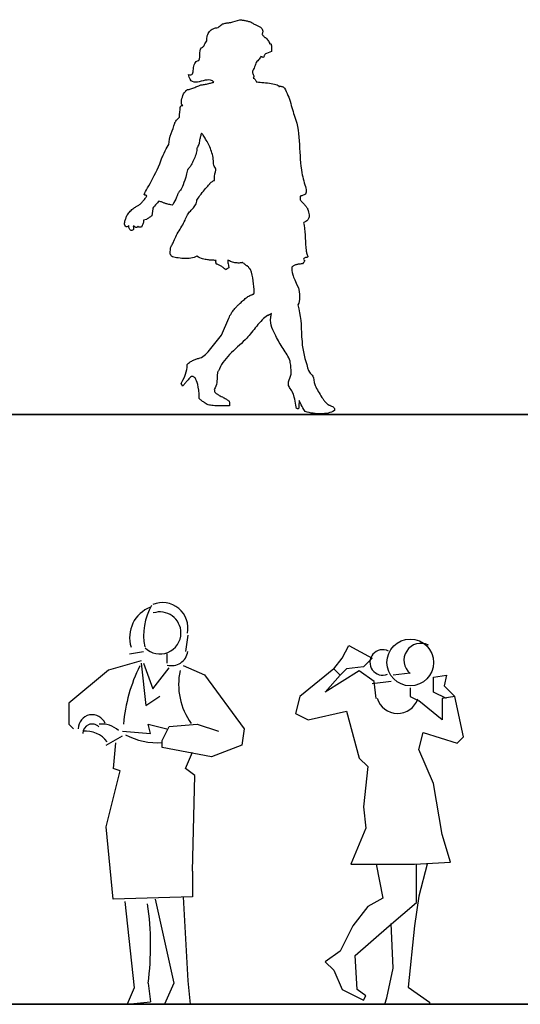
# Model space of a CAD drawing. Units: inches. Extents: x 1476 to 7521, y 1924 to 6017.
# Drawn here: x 2815 to 3027, y 3421 to 3838 of the extents above; entities that cross this region are included whole.
import ezdxf

# ---------------------------------------------------------------- set-up
doc = ezdxf.new("R2010")
doc.units = ezdxf.units.IN
doc.header["$MEASUREMENT"] = 0
doc.layers.add('PEOPLE-BLOCK', color=3, linetype='Continuous')

# ---------------------------------------------------------------- blocks, each defined once
blk = doc.blocks.new('ca_pers130')
at = {"color": 0}
for p, q in [((25.74, 156.42), (24.75, 149.49)), ((0.99, 148.5), (6.93, 149.49)), ((16.83, 148.5), (16.83, 144.54)), ((5.94, 145.53), (-7.92, 141.57)), ((5.94, 144.54), (7.92, 126.72)), ((6.93, 144.54), (10.89, 133.65)), ((10.89, 133.65), (17.82, 142.56)), ((23.76, 143.55), (32.67, 139.59)), ((-7.92, 141.57), (-24.75, 127.71)), ((32.67, 139.59), (49.5, 116.82)), ((7.92, 126.72), (13.86, 130.68)), ((-24.75, 127.71), (-24.75, 118.8)), ((-24.75, 118.8), (-22.77, 116.82)), ((8.91, 118.8), (16.83, 116.82)), ((9.9, 114.84), (8.91, 118.8)), ((14.85, 111.87), (17.82, 117.81)), ((17.82, 117.81), (29.7, 118.8)), ((29.7, 118.8), (38.61, 115.83)), ((-8.91, 109.89), (-1.98, 113.85)), ((-1.98, 115.83), (9.9, 114.84)), ((49.5, 116.82), (48.51, 109.89)), ((-4.95, 110.88), (-5.94, 99.99)), ((14.85, 108.9), (14.85, 111.87)), ((35.64, 104.94), (14.85, 108.9)), ((48.51, 109.89), (35.64, 104.94)), ((24.75, 99.99), (27.72, 106.92)), ((-8.91, 75.24), (-2.97, 99)), ((-2.97, 99), (-5.94, 99.99)), ((28.71, 97.02), (24.75, 99.99)), ((27.72, 56.43), (28.71, 97.02)), ((-5.94, 44.55), (-8.91, 75.24)), ((27.72, 56.43), (27.72, 45.54)), ((27.72, 45.54), (-5.94, 44.55)), ((-0.99, 43.56), (2.97, 6.93)), ((11.88, 44.55), (19.8, 8.91)), ((23.76, 45.54), (25.74, 9.9)), ((8.91, 8.91), (9.9, 0.99)), ((19.8, 8.91), (15.84, 0)), ((25.74, 9.9), (26.73, 0)), ((2.97, 6.93), (0, 0)), ((0, 0), (9.9, 0.99)), ((15.84, 0), (26.73, 0))]:
    blk.add_line(p, q, dxfattribs=at)
for centre, radius, start, end in [((14.85, 155.43), 13.86, 111, 197.101), ((32.67, 156.42), 25.74, 150.5, 190.9), ((14.85, 159.39), 10.89, 348.7, 111.8), ((13.86, 157.41), 8.91, 0, 108.4), ((13.86, 157.41), 8.91, 225, 0), ((18.81, 150.48), 6.93, 254.1, 351.9), ((70.29, 111.87), 72.27, 154.1, 174.5), ((50.49, 135.63), 28.71, 168.301, 215.301), ((-14.85, 116.82), 5.94, 21.799, 180), ((-14.85, 114.84), 3.96, 45, 180), ((-10.89, 107.91), 10.89, 48.799, 95.199), ((-17.82, 103.95), 11.88, 37.9, 94.8), ((12.87, 140.58), 29.7, 242.6, 273.801), ((-114.84, 24.75), 124.74, 352.7, 8.2)]:
    blk.add_arc(centre, radius, start, end, dxfattribs=at)
blk = doc.blocks.new('ca_pers131')
at = {"color": 0}
for p, q in [((-18, 146.7), (-15.3, 152.1)), ((-15.3, 152.1), (-5.4, 146.7)), ((-21.6, 142.2), (-18, 146.7)), ((-5.4, 146.7), (-9, 143.1)), ((-21.6, 142.2), (-36, 130.5)), ((-18.9, 139.5), (-21.6, 142.2)), ((-16.2, 142.2), (-18.9, 139.5)), ((-9, 143.1), (-16.2, 142.2)), ((-10.8, 141.3), (-25.2, 132.3)), ((-25.2, 132.3), (-18.9, 139.5)), ((-4.5, 136.8), (-10.8, 141.3)), ((10.8, 140.4), (3.6, 139.5)), ((20.7, 138.6), (26.1, 139.5)), ((20.7, 132.3), (20.7, 138.6)), ((26.1, 139.5), (25.2, 135)), ((2.7, 136.8), (-5.4, 135.9)), ((-3.6, 129.6), (-4.5, 136.8)), ((10.8, 134.1), (10.8, 130.5)), ((25.2, 135), (29.7, 130.5)), ((-36, 130.5), (-37.8, 123.3)), ((10.8, 130.5), (14.4, 128.7)), ((26.1, 129.6), (20.7, 132.3)), ((29.7, 130.5), (24.3, 129.6)), ((24.3, 129.6), (24.3, 120.6)), ((33.3, 113.4), (29.7, 130.5)), ((24.3, 120.6), (14.4, 128.7)), ((-37.8, 123.3), (-32.4, 120.6)), ((-32.4, 120.6), (-16.2, 124.2)), ((-16.2, 124.2), (-10.8, 104.4)), ((14.4, 108), (16.2, 115.2)), ((16.2, 115.2), (30.6, 110.7)), ((30.6, 110.7), (33.3, 113.4)), ((-10.8, 104.4), (-7.2, 100.8)), ((20.7, 93.6), (14.4, 108)), ((-7.2, 100.8), (-9, 83.7)), ((24.3, 72), (20.7, 93.6)), ((-9, 83.7), (-8.1, 74.7)), ((-8.1, 74.7), (-14.4, 59.4)), ((27.9, 60.3), (24.3, 72)), ((-14.4, 59.4), (0, 59.4)), ((-3.6, 59.4), (-0.9, 45)), ((0, 59.4), (12.6, 59.4)), ((12.6, 59.4), (27.9, 60.3)), ((13.5, 43.2), (13.5, 59.4)), ((18, 59.4), (14.4, 45.9)), ((-0.9, 45), (-7.2, 41.4)), ((1.8, 33.3), (13.5, 43.2)), ((14.4, 45.9), (12.6, 33.3)), ((-7.2, 41.4), (-13.5, 33.3)), ((3.6, 15.3), (2.7, 34.2)), ((-13.5, 33.3), (-18.9, 22.5)), ((-12.6, 20.7), (1.8, 33.3)), ((12.6, 33.3), (9.9, 7.2)), ((-18.9, 22.5), (-25.2, 18)), ((-25.2, 18), (-21.6, 14.4)), ((-11.7, 6.3), (-12.6, 20.7)), ((-21.6, 14.4), (-18, 6.3)), ((0.9, 2.7), (3.6, 15.3)), ((-18, 6.3), (-9, 1.8)), ((-8.1, 3.6), (-11.7, 6.3)), ((9.9, 7.2), (18.9, 0.9)), ((-9, 1.8), (-8.1, 3.6)), ((0, 0), (0.9, 2.7)), ((18.9, 0), (0, 0)), ((18.9, 0.9), (18.9, 0))]:
    blk.add_line(p, q, dxfattribs=at)
blk.add_circle((10.8, 144.9), 9.9, dxfattribs=at)
for centre, radius, start, end in [((-0.9, 144.9), 5.4, 63.4, 291.801), ((15.3, 145.8), 7.2, 63.4, 230.2), ((5.4, 132.3), 9, 196.7, 341.6)]:
    blk.add_arc(centre, radius, start, end, dxfattribs=at)

msp = doc.modelspace()

# ---------------------------------------------------------------- linework, layer by layer
at = {"layer": 'PEOPLE-BLOCK'}
msp.add_lwpolyline([(2908.42, 3838.21), (2908.74, 3838.17), (2909.07, 3838.11), (2909.4, 3838.07), (2909.72, 3838.01), (2910.05, 3837.98), (2910.39, 3837.9), (2910.74, 3837.84), (2911.08, 3837.76), (2911.45, 3837.69), (2911.79, 3837.59), (2912.14, 3837.5), (2912.5, 3837.38), (2912.87, 3837.25), (2913.23, 3837.09), (2913.59, 3836.94), (2913.96, 3836.77), (2914.25, 3836.52), (2914.55, 3836.29), (2914.86, 3836.12), (2915.17, 3835.96), (2915.47, 3835.83), (2915.78, 3835.69), (2916.09, 3835.58), (2916.37, 3835.44), (2916.66, 3835.31), (2916.95, 3835.16), (2917.2, 3834.97), (2917.45, 3834.74), (2917.68, 3834.47), (2917.87, 3834.16), (2918.06, 3833.78), (2918.21, 3833.34), (2917.81, 3832.03), (2917.87, 3831.88), (2917.98, 3831.73), (2918.18, 3831.53), (2918.39, 3831.34), (2918.58, 3831.15), (2918.77, 3830.96), (2918.88, 3830.79), (2918.94, 3830.65), (2919.25, 3830.6), (2919.54, 3830.42), (2919.79, 3830.17), (2920.03, 3829.85), (2920.28, 3829.5), (2920.49, 3829.12), (2920.73, 3828.75), (2920.94, 3828.43), (2920.97, 3828.07), (2921.07, 3827.91), (2921.2, 3827.89), (2921.36, 3827.91), (2921.51, 3827.91), (2921.65, 3827.83), (2921.74, 3827.6), (2921.78, 3827.14), (2921.78, 3824.75), (2920.42, 3824.13), (2919.77, 3823.91), (2919.33, 3823.67), (2919.06, 3823.44), (2918.88, 3823.21), (2918.79, 3822.97), (2918.71, 3822.72), (2918.6, 3822.45), (2918.39, 3822.18), (2918.29, 3822.2), (2918.19, 3822.22), (2918.1, 3822.26), (2918, 3822.29), (2917.87, 3822.35), (2917.72, 3822.43), (2917.54, 3822.52), (2917.31, 3822.64), (2917.14, 3822.26), (2916.91, 3821.87), (2916.62, 3821.49), (2916.3, 3821.12), (2915.97, 3820.76), (2915.66, 3820.42), (2915.4, 3820.11), (2915.17, 3819.82), (2915.09, 3819.28), (2914.92, 3818.75), (2914.69, 3818.21), (2914.44, 3817.69), (2914.19, 3817.2), (2913.96, 3816.73), (2913.8, 3816.31), (2913.73, 3815.95), (2913.82, 3815.66), (2913.94, 3815.34), (2914.07, 3815.03), (2914.19, 3814.7), (2914.28, 3814.38), (2914.3, 3814.07), (2914.25, 3813.76), (2914.07, 3813.48), (2914.3, 3813.36), (2914.53, 3813.23), (2914.74, 3813.04), (2914.94, 3812.82), (2915.11, 3812.61), (2915.22, 3812.36), (2915.3, 3812.13), (2915.34, 3811.88), (2915.82, 3811.81), (2916.39, 3811.73), (2917.04, 3811.66), (2917.75, 3811.6), (2918.52, 3811.52), (2919.33, 3811.46), (2920.13, 3811.39), (2920.94, 3811.29), (2921.7, 3811.2), (2922.45, 3811.08), (2923.12, 3810.93), (2923.72, 3810.77), (2924.23, 3810.58), (2924.62, 3810.37), (2924.88, 3810.12), (2925, 3809.83), (2925.15, 3809.95), (2925.35, 3810.01), (2925.56, 3810.03), (2925.79, 3809.99), (2926.04, 3809.93), (2926.3, 3809.87), (2926.57, 3809.81), (2926.82, 3809.78), (2927.28, 3809.14), (2927.7, 3808.45), (2928.11, 3807.72), (2928.47, 3806.94), (2928.81, 3806.13), (2929.14, 3805.31), (2929.43, 3804.47), (2929.72, 3803.6), (2929.98, 3802.72), (2930.23, 3801.84), (2930.48, 3800.98), (2930.71, 3800.13), (2930.96, 3799.29), (2931.19, 3798.49), (2931.42, 3797.7), (2931.65, 3796.95), (2932.11, 3795.67), (2932.5, 3794.31), (2932.82, 3792.89), (2933.07, 3791.43), (2933.28, 3789.92), (2933.43, 3788.38), (2933.57, 3786.83), (2933.68, 3785.26), (2933.76, 3783.69), (2933.86, 3782.11), (2933.93, 3780.56), (2934.03, 3779.03), (2934.16, 3777.51), (2934.32, 3776.06), (2934.51, 3774.62), (2934.74, 3773.26), (2934.87, 3772.49), (2935.04, 3771.65), (2935.26, 3770.77), (2935.49, 3769.88), (2935.72, 3769.02), (2935.97, 3768.2), (2936.21, 3767.43), (2936.43, 3766.78), (2936.56, 3766.24), (2936.58, 3765.7), (2936.48, 3765.07), (2936.2, 3764.21), (2935.89, 3764.09), (2935.6, 3763.96), (2935.29, 3763.83), (2935.01, 3763.69), (2934.72, 3763.58), (2934.45, 3763.48), (2934.22, 3763.42), (2933.99, 3763.4), (2933.99, 3763.08), (2933.99, 3762.66), (2933.99, 3762.22), (2933.99, 3761.89), (2934.22, 3761.6), (2934.45, 3761.29), (2934.72, 3761.01), (2934.97, 3760.7), (2935.24, 3760.39), (2935.51, 3760.09), (2935.77, 3759.8), (2936.02, 3759.53), (2936.25, 3759.26), (2936.46, 3759.01), (2936.67, 3758.78), (2936.85, 3758.57), (2936.98, 3758.38), (2937.08, 3758.25), (2937.13, 3758.11), (2937.15, 3758.04), (2937.38, 3757.31), (2937.56, 3756.66), (2937.69, 3756.06), (2937.75, 3755.52), (2937.77, 3755.05), (2937.75, 3754.62), (2937.67, 3754.24), (2937.56, 3753.9), (2937.4, 3753.61), (2937.21, 3753.34), (2936.98, 3753.11), (2936.73, 3752.9), (2936.44, 3752.71), (2936.16, 3752.55), (2935.83, 3752.4), (2935.49, 3752.27), (2935.41, 3751.9), (2935.51, 3751.56), (2935.62, 3751.25), (2935.64, 3751.08), (2935.85, 3749.7), (2935.98, 3748.32), (2936.08, 3746.98), (2936.14, 3745.65), (2936.2, 3744.31), (2936.25, 3742.99), (2936.37, 3741.67), (2936.54, 3740.32), (2936.56, 3740.06), (2936.62, 3739.71), (2936.69, 3739.35), (2936.81, 3738.98), (2936.92, 3738.6), (2937.06, 3738.23), (2937.17, 3737.89), (2937.29, 3737.62), (2937.06, 3737.52), (2936.81, 3737.47), (2936.54, 3737.43), (2936.27, 3737.37), (2936, 3737.28), (2935.77, 3737.14), (2935.56, 3736.95), (2935.41, 3736.64), (2935.56, 3736.45), (2935.72, 3736.32), (2935.85, 3736.2), (2935.91, 3736.09), (2935.87, 3735.9), (2935.72, 3735.63), (2935.43, 3735.22), (2934.97, 3734.67), (2934.66, 3734.67), (2934.34, 3734.65), (2934.03, 3734.63), (2933.72, 3734.61), (2933.43, 3734.57), (2933.13, 3734.52), (2932.84, 3734.46), (2932.55, 3734.4), (2932.27, 3734.3), (2932, 3734.23), (2931.73, 3734.11), (2931.46, 3734), (2931.19, 3733.84), (2930.94, 3733.69), (2930.69, 3733.54), (2930.44, 3733.35), (2930.44, 3732.5), (2930.48, 3731.83), (2930.62, 3731.1), (2930.88, 3730.07), (2931.02, 3729.59), (2931.19, 3729.07), (2931.4, 3728.53), (2931.65, 3727.94), (2931.96, 3727.25), (2932.3, 3726.48), (2932.73, 3725.6), (2933.2, 3724.57), (2933.36, 3723.78), (2933.51, 3722.84), (2933.65, 3721.82), (2933.7, 3720.79), (2933.7, 3719.77), (2933.59, 3718.81), (2933.36, 3717.99), (2932.99, 3717.32), (2933.4, 3715.61), (2933.74, 3713.96), (2933.99, 3712.34), (2934.2, 3710.73), (2934.34, 3709.08), (2934.43, 3707.37), (2934.47, 3705.59), (2934.49, 3703.71), (2934.66, 3702.83), (2934.78, 3701.73), (2934.85, 3700.78), (2934.87, 3700.22), (2935.1, 3698.78), (2935.37, 3697.36), (2935.68, 3695.96), (2936, 3694.6), (2936.35, 3693.28), (2936.73, 3691.98), (2937.12, 3690.69), (2937.54, 3689.47), (2937.92, 3688.85), (2938.28, 3688.37), (2938.67, 3687.97), (2939.01, 3687.57), (2939.32, 3687.07), (2939.59, 3686.44), (2939.8, 3685.56), (2939.95, 3684.39), (2940.01, 3684.04), (2940.14, 3683.6), (2940.36, 3683.08), (2940.6, 3682.53), (2940.91, 3681.91), (2941.26, 3681.28), (2941.62, 3680.63), (2942, 3679.98), (2942.41, 3679.32), (2942.79, 3678.71), (2943.17, 3678.12), (2943.52, 3677.58), (2943.84, 3677.12), (2944.13, 3676.74), (2944.34, 3676.45), (2944.52, 3676.26), (2944.82, 3675.95), (2945.07, 3675.72), (2945.28, 3675.51), (2945.45, 3675.36), (2945.59, 3675.22), (2945.72, 3675.13), (2945.84, 3675.05), (2945.93, 3674.99), (2946.05, 3674.93), (2946.16, 3674.88), (2946.32, 3674.8), (2946.49, 3674.74), (2946.7, 3674.65), (2946.95, 3674.53), (2947.26, 3674.38), (2947.62, 3674.19), (2947.93, 3674.07), (2948.14, 3673.92), (2948.29, 3673.76), (2948.39, 3673.57), (2948.45, 3673.36), (2948.46, 3673.11), (2948.46, 3672.83), (2948.45, 3672.5), (2947.83, 3672.17), (2947.18, 3671.91), (2946.51, 3671.68), (2945.8, 3671.48), (2945.07, 3671.33), (2944.32, 3671.22), (2943.54, 3671.16), (2942.75, 3671.12), (2941.95, 3671.14), (2941.12, 3671.18), (2940.3, 3671.25), (2939.47, 3671.35), (2938.63, 3671.48), (2937.81, 3671.66), (2936.98, 3671.85), (2936.16, 3672.08), (2935.83, 3672.5), (2935.47, 3673.04), (2935.1, 3673.65), (2934.76, 3674.3), (2934.41, 3674.95), (2934.11, 3675.61), (2933.82, 3676.2), (2933.59, 3676.74), (2933.55, 3676.03), (2933.43, 3675.03), (2933.34, 3674.03), (2933.28, 3673.31), (2933.17, 3673.29), (2933.05, 3673.29), (2932.97, 3673.31), (2932.9, 3673.31), (2932.8, 3673.32), (2932.71, 3673.34), (2932.59, 3673.36), (2932.44, 3673.36), (2932.28, 3674.09), (2932.15, 3674.88), (2931.98, 3675.7), (2931.82, 3676.54), (2931.65, 3677.37), (2931.48, 3678.15), (2931.29, 3678.88), (2931.08, 3679.54), (2930.92, 3679.94), (2930.69, 3680.38), (2930.41, 3680.84), (2930.1, 3681.34), (2929.77, 3681.82), (2929.49, 3682.28), (2929.26, 3682.72), (2929.1, 3683.12), (2929.01, 3683.96), (2929.08, 3684.75), (2929.31, 3685.5), (2929.6, 3686.26), (2929.89, 3687.05), (2930.12, 3687.91), (2930.23, 3688.85), (2930.16, 3689.93), (2930.08, 3690.56), (2929.95, 3691.71), (2929.79, 3692.84), (2929.72, 3693.49), (2929.43, 3694.18), (2929.12, 3694.85), (2928.78, 3695.52), (2928.41, 3696.18), (2928.03, 3696.83), (2927.63, 3697.48), (2927.2, 3698.13), (2926.8, 3698.78), (2926.38, 3699.43), (2925.96, 3700.09), (2925.54, 3700.74), (2925.13, 3701.41), (2924.73, 3702.08), (2924.35, 3702.75), (2924, 3703.44), (2923.66, 3704.15), (2923.24, 3705.05), (2922.8, 3705.91), (2922.37, 3706.8), (2921.99, 3707.72), (2921.68, 3708.67), (2921.49, 3709.73), (2921.42, 3710.88), (2921.49, 3712.14), (2921.55, 3712.45), (2921.65, 3712.87), (2921.74, 3713.27), (2921.78, 3713.6), (2921.55, 3713.47), (2921.34, 3713.37), (2921.13, 3713.26), (2920.96, 3713.16), (2920.76, 3713.06), (2920.57, 3712.97), (2920.38, 3712.87), (2920.17, 3712.76), (2919.59, 3712.41), (2919, 3711.99), (2918.42, 3711.49), (2917.85, 3710.94), (2917.26, 3710.34), (2916.68, 3709.71), (2916.1, 3709.04), (2915.55, 3708.35), (2914.97, 3707.66), (2914.42, 3706.95), (2913.88, 3706.26), (2913.34, 3705.59), (2912.83, 3704.94), (2912.31, 3704.32), (2911.81, 3703.75), (2911.33, 3703.23), (2910.62, 3702.5), (2909.86, 3701.75), (2909.07, 3701.01), (2908.25, 3700.24), (2907.42, 3699.47), (2906.58, 3698.69), (2905.73, 3697.9), (2904.91, 3697.09), (2904.1, 3696.29), (2903.32, 3695.47), (2902.59, 3694.62), (2901.9, 3693.78), (2901.25, 3692.92), (2900.69, 3692.03), (2900.19, 3691.13), (2899.77, 3690.23), (2899.73, 3690.08), (2899.64, 3689.91), (2899.5, 3689.68), (2899.35, 3689.43), (2899.18, 3689.2), (2899.04, 3688.97), (2898.95, 3688.77), (2898.91, 3688.62), (2898.81, 3687.41), (2898.77, 3686.67), (2898.76, 3685.9), (2898.7, 3685.13), (2898.62, 3684.39), (2898.47, 3683.64), (2898.26, 3682.89), (2897.93, 3682.14), (2897.51, 3681.41), (2897.64, 3681.15), (2897.68, 3680.88), (2897.72, 3680.59), (2897.86, 3680.32), (2898.14, 3680.05), (2898.41, 3679.82), (2898.68, 3679.63), (2898.93, 3679.46), (2899.14, 3679.31), (2899.33, 3679.19), (2899.5, 3679.06), (2899.64, 3678.94), (2900.12, 3678.71), (2900.56, 3678.5), (2901, 3678.29), (2901.4, 3678.08), (2901.8, 3677.89), (2902.17, 3677.68), (2902.49, 3677.5), (2902.8, 3677.31), (2903.09, 3677.14), (2903.32, 3676.97), (2903.53, 3676.79), (2903.7, 3676.62), (2903.84, 3676.45), (2903.93, 3676.3), (2903.99, 3676.12), (2903.99, 3675.97), (2904.01, 3674.95), (2904.07, 3674.84), (2904.1, 3674.72), (2904.09, 3674.65), (2904.01, 3674.59), (2902.92, 3674.57), (2901.9, 3674.57), (2900.96, 3674.55), (2900.08, 3674.53), (2899.27, 3674.53), (2898.53, 3674.55), (2897.82, 3674.57), (2897.18, 3674.61), (2896.59, 3674.67), (2896.03, 3674.74), (2895.52, 3674.86), (2895.06, 3674.99), (2894.6, 3675.15), (2894.19, 3675.36), (2893.79, 3675.59), (2893.43, 3675.87), (2893.22, 3676.05), (2892.95, 3676.24), (2892.64, 3676.43), (2892.33, 3676.66), (2892.03, 3676.89), (2891.72, 3677.14), (2891.45, 3677.39), (2891.24, 3677.66), (2891.16, 3679.54), (2891.01, 3681.13), (2890.8, 3682.45), (2890.55, 3683.54), (2890.3, 3684.4), (2890.03, 3685.11), (2889.78, 3685.67), (2889.57, 3686.13), (2889.44, 3686.34), (2889.27, 3686.53), (2889.08, 3686.69), (2888.85, 3686.82), (2888.61, 3686.92), (2888.37, 3686.97), (2888.14, 3687.01), (2887.91, 3687.03), (2887.5, 3686.65), (2887.14, 3686.26), (2886.79, 3685.92), (2886.49, 3685.59), (2886.22, 3685.29), (2885.97, 3685), (2885.72, 3684.73), (2885.51, 3684.46), (2885.32, 3684.23), (2885.15, 3684), (2884.97, 3683.79), (2884.82, 3683.6), (2884.69, 3683.41), (2884.55, 3683.24), (2884.42, 3683.08), (2884.3, 3682.93), (2883.57, 3683.94), (2884.32, 3685.36), (2884.9, 3686.69), (2885.36, 3687.91), (2885.66, 3689.01), (2885.89, 3689.98), (2886.03, 3690.83), (2886.08, 3691.52), (2886.08, 3692.05), (2886.39, 3692.34), (2886.72, 3692.61), (2887.04, 3692.88), (2887.37, 3693.11), (2887.7, 3693.32), (2888.04, 3693.53), (2888.38, 3693.7), (2888.73, 3693.87), (2889.09, 3694.03), (2889.44, 3694.18), (2889.78, 3694.32), (2890.15, 3694.43), (2890.49, 3694.55), (2890.86, 3694.64), (2891.2, 3694.74), (2891.55, 3694.81), (2892.12, 3695.08), (2892.7, 3695.43), (2893.27, 3695.87), (2893.83, 3696.35), (2894.4, 3696.88), (2894.96, 3697.48), (2895.52, 3698.11), (2896.09, 3698.78), (2896.65, 3699.49), (2897.2, 3700.2), (2897.76, 3700.93), (2898.33, 3701.66), (2898.89, 3702.41), (2899.47, 3703.11), (2900.04, 3703.82), (2900.62, 3704.51), (2903.72, 3711.65), (2903.97, 3712.22), (2904.24, 3712.76), (2904.53, 3713.27), (2904.81, 3713.75), (2905.08, 3714.19), (2905.39, 3714.62), (2905.68, 3715.02), (2905.96, 3715.38), (2906.25, 3715.73), (2906.54, 3716.05), (2906.81, 3716.36), (2907.08, 3716.63), (2907.32, 3716.9), (2907.57, 3717.13), (2907.8, 3717.34), (2908.02, 3717.55), (2908.3, 3717.82), (2908.59, 3718.11), (2908.92, 3718.39), (2909.26, 3718.7), (2909.61, 3719.03), (2909.97, 3719.35), (2910.34, 3719.66), (2910.72, 3719.97), (2911.1, 3720.27), (2911.48, 3720.56), (2911.85, 3720.81), (2912.23, 3721.04), (2912.6, 3721.25), (2912.94, 3721.42), (2913.29, 3721.56), (2913.61, 3721.63), (2913.8, 3721.71), (2913.98, 3721.81), (2914.15, 3721.9), (2914.28, 3722.02), (2914.38, 3722.11), (2914.46, 3722.23), (2914.51, 3722.34), (2914.51, 3722.46), (2914.48, 3723.78), (2914.38, 3725.06), (2914.26, 3726.31), (2914.09, 3727.54), (2913.88, 3728.76), (2913.63, 3729.95), (2913.34, 3731.14), (2913, 3732.33), (2912.92, 3732.39), (2912.85, 3732.43), (2912.77, 3732.46), (2912.71, 3732.5), (2912.64, 3732.54), (2912.58, 3732.6), (2912.48, 3732.67), (2912.39, 3732.79), (2912.27, 3733), (2912.16, 3733.21), (2912.02, 3733.4), (2911.87, 3733.56), (2911.73, 3733.71), (2911.58, 3733.81), (2911.45, 3733.86), (2911.29, 3733.86), (2911.16, 3734), (2911.01, 3734.13), (2910.83, 3734.27), (2910.64, 3734.42), (2910.41, 3734.59), (2910.18, 3734.8), (2909.89, 3735.03), (2909.61, 3735.32), (2909.41, 3735.24), (2909.15, 3735.19), (2908.84, 3735.13), (2908.49, 3735.09), (2908.09, 3735.07), (2907.67, 3735.07), (2907.23, 3735.09), (2906.77, 3735.13), (2906.29, 3735.19), (2905.81, 3735.28), (2905.35, 3735.4), (2904.89, 3735.55), (2904.45, 3735.72), (2904.05, 3735.93), (2903.66, 3736.16), (2903.34, 3736.45), (2903.3, 3736.01), (2903.32, 3735.55), (2903.39, 3735.11), (2903.47, 3734.65), (2903.57, 3734.21), (2903.64, 3733.79), (2903.72, 3733.38), (2903.74, 3733), (2903.47, 3732.85), (2903.24, 3732.73), (2903.05, 3732.64), (2902.9, 3732.54), (2902.74, 3732.44), (2902.63, 3732.37), (2902.51, 3732.29), (2902.4, 3732.22), (2902.23, 3732.41), (2902.02, 3732.58), (2901.8, 3732.77), (2901.55, 3732.96), (2901.31, 3733.15), (2901.04, 3733.33), (2900.77, 3733.52), (2900.48, 3733.69), (2900.19, 3733.84), (2899.91, 3734), (2899.62, 3734.15), (2899.35, 3734.29), (2899.08, 3734.4), (2898.81, 3734.52), (2898.58, 3734.59), (2898.35, 3734.67), (2898.32, 3735.07), (2898.26, 3735.36), (2898.24, 3735.67), (2898.32, 3736.09), (2897.82, 3736.16), (2897.34, 3736.22), (2896.88, 3736.26), (2896.44, 3736.3), (2896, 3736.32), (2895.55, 3736.34), (2895.09, 3736.37), (2894.65, 3736.43), (2894.19, 3736.49), (2893.7, 3736.57), (2893.2, 3736.68), (2892.66, 3736.83), (2892.1, 3737.03), (2891.51, 3737.28), (2890.86, 3737.56), (2890.17, 3737.91), (2889.63, 3737.62), (2889.02, 3737.39), (2888.37, 3737.2), (2887.66, 3737.06), (2886.91, 3736.99), (2886.14, 3736.95), (2885.36, 3736.93), (2884.59, 3736.97), (2883.8, 3737.01), (2883.06, 3737.1), (2882.33, 3737.2), (2881.64, 3737.31), (2881, 3737.45), (2880.43, 3737.6), (2879.93, 3737.75), (2879.51, 3737.91), (2879.41, 3738), (2879.32, 3738.16), (2879.2, 3738.35), (2879.11, 3738.54), (2879.01, 3738.71), (2878.93, 3738.87), (2878.88, 3738.98), (2878.86, 3739.02), (2879.03, 3741.57), (2879.15, 3741.8), (2879.3, 3742.11), (2879.49, 3742.45), (2879.7, 3742.84), (2879.91, 3743.24), (2880.12, 3743.64), (2880.31, 3744.02), (2880.47, 3744.39), (2880.7, 3745), (2880.97, 3745.61), (2881.25, 3746.23), (2881.58, 3746.86), (2881.92, 3747.49), (2882.31, 3748.13), (2882.67, 3748.76), (2883.06, 3749.39), (2883.44, 3750.02), (2883.82, 3750.66), (2884.19, 3751.29), (2884.55, 3751.9), (2884.88, 3752.53), (2885.18, 3753.17), (2885.45, 3753.78), (2885.68, 3754.39), (2885.91, 3754.97), (2886.18, 3755.49), (2886.47, 3755.95), (2886.77, 3756.37), (2887.1, 3756.75), (2887.45, 3757.1), (2887.79, 3757.44), (2888.14, 3757.79), (2888.46, 3758.11), (2888.79, 3758.48), (2889.09, 3758.84), (2889.38, 3759.24), (2889.63, 3759.68), (2889.84, 3760.16), (2890.01, 3760.7), (2890.15, 3761.31), (2890.24, 3761.68), (2890.46, 3762.1), (2890.74, 3762.6), (2891.11, 3763.14), (2891.51, 3763.71), (2891.97, 3764.3), (2892.45, 3764.92), (2892.95, 3765.51), (2893.45, 3766.11), (2893.93, 3766.66), (2894.39, 3767.2), (2894.79, 3767.66), (2895.15, 3768.06), (2895.44, 3768.39), (2895.65, 3768.6), (2895.75, 3768.73), (2895.88, 3768.89), (2896.05, 3769.06), (2896.26, 3769.27), (2896.49, 3769.46), (2896.76, 3769.67), (2897.05, 3769.84), (2897.36, 3769.98), (2897.66, 3770.07), (2897.68, 3770.65), (2897.74, 3771.69), (2897.87, 3772.8), (2898.1, 3773.66), (2898.28, 3774.37), (2898.26, 3774.91), (2898.1, 3775.33), (2897.86, 3775.69), (2897.59, 3776.06), (2897.36, 3776.5), (2897.2, 3777.05), (2897.22, 3777.78), (2897.2, 3778.43), (2897.15, 3779.1), (2897.05, 3779.76), (2896.93, 3780.43), (2896.78, 3781.08), (2896.59, 3781.73), (2896.4, 3782.38), (2896.17, 3783.01), (2895.92, 3783.65), (2895.65, 3784.26), (2895.38, 3784.87), (2895.09, 3785.45), (2894.81, 3786.02), (2894.5, 3786.56), (2894.19, 3787.1), (2893.89, 3787.6), (2893.68, 3787.96), (2893.43, 3788.36), (2893.18, 3788.78), (2892.91, 3789.19), (2892.68, 3789.55), (2892.47, 3789.84), (2892.28, 3790.01), (2892.16, 3790.03), (2892.07, 3789.76), (2891.95, 3789.46), (2891.85, 3789.11), (2891.76, 3788.75), (2891.66, 3788.36), (2891.57, 3787.98), (2891.45, 3787.6), (2891.36, 3787.23), (2891.3, 3786.71), (2891.2, 3786.22), (2891.11, 3785.72), (2890.97, 3785.26), (2890.82, 3784.82), (2890.65, 3784.41), (2890.42, 3784.05), (2890.17, 3783.74), (2890.19, 3783.24), (2890.15, 3782.71), (2890.07, 3782.15), (2889.94, 3781.58), (2889.75, 3780.98), (2889.55, 3780.39), (2889.32, 3779.81), (2889.08, 3779.24), (2888.81, 3778.66), (2888.56, 3778.13), (2888.29, 3777.61), (2888.04, 3777.13), (2887.81, 3776.69), (2887.6, 3776.29), (2887.41, 3775.94), (2887.27, 3775.65), (2887.12, 3775.5), (2886.99, 3775.37), (2886.85, 3775.23), (2886.7, 3775.1), (2886.58, 3774.96), (2886.45, 3774.83), (2886.33, 3774.68), (2886.24, 3774.5), (2885.85, 3772.87), (2885.47, 3771.46), (2885.11, 3770.23), (2884.74, 3769.17), (2884.42, 3768.27), (2884.09, 3767.53), (2883.78, 3766.91), (2883.5, 3766.39), (2883.23, 3765.95), (2882.98, 3765.61), (2882.75, 3765.32), (2882.56, 3765.07), (2882.38, 3764.84), (2882.23, 3764.61), (2882.1, 3764.38), (2882, 3764.13), (2881.98, 3763.96), (2881.83, 3763.54), (2881.56, 3762.91), (2881.23, 3762.18), (2880.85, 3761.41), (2880.47, 3760.66), (2880.1, 3760.05), (2879.78, 3759.61), (2879.22, 3759.72), (2878.74, 3759.82), (2878.3, 3759.91), (2877.9, 3760.01), (2877.55, 3760.11), (2877.23, 3760.2), (2876.92, 3760.3), (2876.63, 3760.39), (2876.35, 3760.49), (2876.08, 3760.59), (2875.81, 3760.7), (2875.52, 3760.8), (2875.22, 3760.93), (2874.89, 3761.05), (2874.53, 3761.18), (2874.14, 3761.31), (2873.87, 3761.01), (2873.49, 3760.61), (2873.07, 3760.15), (2872.63, 3759.67), (2872.21, 3759.17), (2871.84, 3758.71), (2871.61, 3758.3), (2871.52, 3758), (2871.19, 3755.1), (2870.88, 3754.89), (2870.6, 3754.7), (2870.31, 3754.49), (2870.02, 3754.3), (2869.73, 3754.11), (2869.45, 3753.91), (2869.16, 3753.74), (2868.87, 3753.57), (2867.59, 3753.19), (2867.61, 3752.71), (2867.59, 3752.29), (2867.49, 3751.9), (2867.36, 3751.56), (2867.2, 3751.23), (2867.05, 3750.93), (2866.88, 3750.6), (2866.72, 3750.29), (2866.53, 3750.27), (2866.34, 3750.23), (2866.15, 3750.22), (2865.98, 3750.22), (2865.8, 3750.23), (2865.65, 3750.31), (2865.52, 3750.43), (2865.4, 3750.62), (2865.25, 3750.43), (2865.08, 3750.29), (2864.86, 3750.2), (2864.63, 3750.16), (2864.38, 3750.18), (2864.14, 3750.25), (2863.91, 3750.41), (2863.68, 3750.62), (2863.52, 3750.69), (2863.45, 3750.71), (2863.39, 3750.71), (2863.27, 3750.71), (2863.37, 3750.27), (2863.41, 3749.89), (2863.39, 3749.56), (2863.31, 3749.31), (2863.18, 3749.12), (2862.99, 3748.99), (2862.72, 3748.89), (2862.39, 3748.85), (2862.14, 3748.93), (2861.93, 3749.07), (2861.78, 3749.26), (2861.64, 3749.51), (2861.55, 3749.81), (2861.45, 3750.16), (2861.39, 3750.54), (2861.34, 3750.96), (2860.92, 3750.52), (2860.53, 3750.37), (2860.21, 3750.43), (2859.94, 3750.68), (2859.73, 3751.04), (2859.61, 3751.48), (2859.59, 3751.94), (2859.65, 3752.38), (2859.59, 3752.36), (2859.63, 3752.53), (2859.73, 3752.82), (2859.86, 3753.19), (2859.99, 3753.57), (2860.13, 3753.93), (2860.22, 3754.24), (2860.26, 3754.43), (2860.4, 3754.8), (2860.57, 3755.18), (2860.8, 3755.54), (2861.05, 3755.93), (2861.36, 3756.29), (2861.66, 3756.68), (2862.01, 3757.02), (2862.35, 3757.36), (2862.72, 3757.69), (2863.08, 3758), (2863.45, 3758.29), (2863.79, 3758.55), (2864.14, 3758.8), (2864.48, 3758.99), (2864.77, 3759.19), (2865.06, 3759.32), (2865.32, 3759.45), (2865.59, 3759.63), (2865.88, 3759.82), (2866.15, 3760.03), (2866.44, 3760.28), (2866.7, 3760.53), (2866.97, 3760.82), (2867.24, 3761.1), (2867.51, 3761.41), (2867.76, 3761.72), (2868.01, 3762.04), (2868.24, 3762.35), (2868.47, 3762.68), (2868.68, 3762.98), (2868.87, 3763.29), (2869.04, 3763.6), (2868.85, 3763.67), (2868.68, 3763.73), (2868.53, 3763.77), (2868.39, 3763.81), (2868.28, 3763.84), (2868.14, 3763.88), (2868.03, 3763.94), (2867.89, 3764.02), (2868.01, 3764.34), (2868.22, 3764.8), (2868.51, 3765.4), (2868.89, 3766.11), (2869.33, 3766.91), (2869.83, 3767.81), (2870.38, 3768.79), (2870.96, 3769.86), (2871.55, 3770.98), (2872.17, 3772.15), (2872.76, 3773.37), (2873.36, 3774.62), (2873.93, 3775.86), (2874.47, 3777.15), (2874.97, 3778.41), (2875.41, 3779.68), (2875.58, 3780.14), (2875.91, 3780.83), (2876.31, 3781.65), (2876.75, 3782.55), (2877.23, 3783.44), (2877.67, 3784.22), (2878.05, 3784.85), (2878.32, 3785.24), (2878.4, 3786.45), (2878.59, 3787.62), (2878.9, 3788.78), (2879.28, 3789.92), (2879.68, 3791.03), (2880.1, 3792.14), (2880.51, 3793.23), (2880.87, 3794.33), (2880.93, 3794.59), (2881.1, 3794.92), (2881.35, 3795.26), (2881.64, 3795.63), (2881.96, 3795.99), (2882.29, 3796.34), (2882.6, 3796.66), (2882.85, 3796.93), (2882.88, 3797.95), (2882.98, 3799.04), (2883.08, 3800.11), (2883.11, 3801.13), (2883.23, 3801.26), (2883.32, 3801.42), (2883.44, 3801.57), (2883.57, 3801.72), (2883.71, 3801.82), (2883.86, 3801.88), (2884.03, 3801.86), (2884.24, 3801.78), (2883.67, 3802.43), (2883.69, 3803.26), (2883.75, 3804.03), (2883.86, 3804.73), (2884.05, 3805.42), (2884.28, 3806.08), (2884.61, 3806.71), (2884.99, 3807.32), (2885.47, 3807.94), (2885.51, 3808.03), (2885.59, 3808.13), (2885.7, 3808.2), (2885.84, 3808.28), (2885.95, 3808.36), (2886.07, 3808.43), (2886.14, 3808.53), (2886.18, 3808.65), (2886.37, 3808.61), (2886.62, 3808.63), (2886.93, 3808.66), (2887.27, 3808.76), (2887.64, 3808.88), (2888.06, 3809.01), (2888.48, 3809.18), (2888.92, 3809.35), (2889.36, 3809.53), (2889.8, 3809.72), (2890.23, 3809.89), (2890.63, 3810.06), (2890.99, 3810.22), (2891.34, 3810.35), (2891.63, 3810.47), (2891.87, 3810.54), (2892.07, 3810.56), (2892.33, 3810.58), (2892.66, 3810.62), (2893.02, 3810.68), (2893.43, 3810.75), (2893.85, 3810.85), (2894.29, 3810.93), (2894.75, 3811.02), (2895.21, 3811.12), (2895.63, 3811.23), (2896.05, 3811.33), (2896.44, 3811.43), (2896.76, 3811.52), (2897.05, 3811.62), (2897.26, 3811.69), (2897.41, 3811.77), (2896.76, 3812.25), (2896.05, 3812.54), (2895.29, 3812.65), (2894.5, 3812.63), (2893.7, 3812.52), (2892.87, 3812.33), (2892.05, 3812.13), (2891.24, 3811.92), (2890.46, 3811.77), (2889.71, 3811.71), (2889.02, 3811.75), (2888.38, 3811.94), (2887.83, 3812.33), (2887.35, 3812.94), (2886.97, 3813.8), (2886.7, 3814.95), (2887.27, 3814.78), (2887.71, 3814.8), (2888.04, 3814.95), (2888.29, 3815.24), (2888.46, 3815.64), (2888.6, 3816.12), (2888.69, 3816.66), (2888.77, 3817.25), (2888.85, 3817.87), (2888.94, 3818.48), (2889.09, 3819.05), (2889.29, 3819.59), (2889.57, 3820.07), (2889.96, 3820.45), (2890.44, 3820.72), (2891.07, 3820.86), (2891.3, 3821.57), (2891.41, 3822.39), (2891.45, 3823.27), (2891.47, 3824.15), (2891.57, 3824.98), (2891.76, 3825.71), (2892.12, 3826.26), (2892.74, 3826.63), (2892.93, 3826.8), (2893.1, 3827.03), (2893.27, 3827.32), (2893.45, 3827.66), (2893.64, 3828.03), (2893.85, 3828.41), (2894.12, 3828.79), (2894.42, 3829.18), (2894.4, 3829.77), (2894.42, 3830.35), (2894.5, 3830.88), (2894.63, 3831.42), (2894.79, 3831.9), (2895.02, 3832.36), (2895.27, 3832.8), (2895.55, 3833.2), (2895.9, 3833.55), (2896.28, 3833.87), (2896.69, 3834.14), (2897.15, 3834.39), (2897.63, 3834.58), (2898.14, 3834.72), (2898.7, 3834.81), (2899.27, 3834.85), (2899.66, 3835.29), (2900.04, 3835.66), (2900.4, 3835.94), (2900.77, 3836.19), (2901.13, 3836.38), (2901.48, 3836.52), (2901.84, 3836.63), (2902.19, 3836.71), (2902.55, 3836.79), (2902.92, 3836.83), (2903.3, 3836.86), (2903.68, 3836.9), (2904.1, 3836.96), (2904.53, 3837.04), (2904.97, 3837.11), (2905.43, 3837.25), (2908.42, 3838.21)], dxfattribs=at)
at = {"layer": 'PEOPLE-BLOCK', "color": 253, "lineweight": 35}
for points in [[(1508.2, 3670.85), (3004.49, 3670.85), (4500.78, 3670.85)], [(1508.2, 3420.85), (3004.49, 3420.85), (4500.78, 3420.85), (6055.53, 3420.85)]]:
    msp.add_lwpolyline(points, dxfattribs=at)

# ---------------------------------------------------------------- block references
at = {"layer": 'PEOPLE-BLOCK'}
for name, p in [('ca_pers130', (2860.7, 3420.85)), ('ca_pers131', (2969.83, 3420.85))]:
    msp.add_blockref(name, p, dxfattribs=at)

doc.saveas('drawing.dxf')
